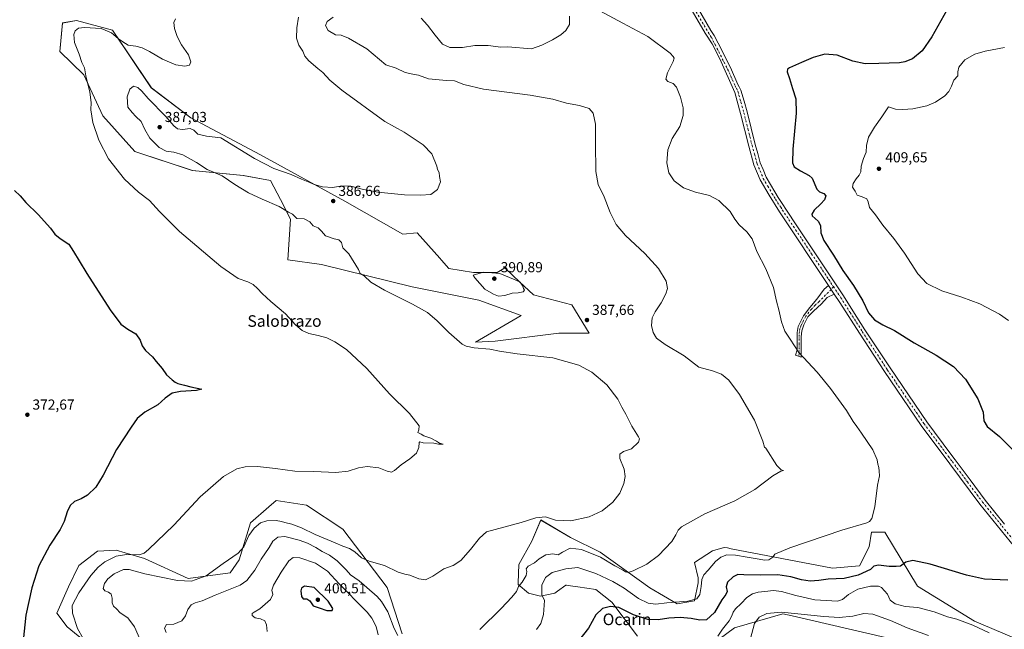
# Model space of a CAD drawing. Units: metres. Extents: x 580400 to 583850, y 4708076 to 4710431.
# Drawn here: x 581509 to 582190, y 4709623 to 4710044 of the extents above; entities that cross this region are included whole.
import ezdxf
from ezdxf.enums import TextEntityAlignment as Align

# ---------------------------------------------------------------- set-up
doc = ezdxf.new("R2010")
doc.units = ezdxf.units.M
doc.header["$MEASUREMENT"] = 0
doc.linetypes.add('DGN Style 4', pattern=[2.638475, 1.318413, -0.659207, 0.001648, -0.659207])
for name, color, linetype, lineweight in [('Camino Cxs', 7, 'Continuous', 0), ('Camino eje', 30, 'DGN Style 4', 13), ('Cultivos herbáceos CxS', 92, 'Continuous', 0), ('Cultivos leñosos CxS', 92, 'Continuous', 0), ('Curva de nivel maestra', 30, 'Continuous', 30), ('Curva de nivel normal', 30, 'Continuous', 0), ('Matorral CxS', 135, 'Continuous', 0), ('Pista no pavimentada Cxs', 111, 'Continuous', 0), ('Pista no pavimentada eje', 91, 'DGN Style 4', 0), ('Punto de cota en terreno', 7, 'Continuous', 0), ('Rótulo de punto de cota en terreno', 7, 'Continuous', 0), ('Texto cartográfico', 7, 'Continuous', 0)]:
    doc.layers.add(name, color=color, linetype=linetype, lineweight=lineweight)
doc.styles.add('Style-Arial', font='txt')

# ---------------------------------------------------------------- blocks, each defined once
blk = doc.blocks.new('*U10')
at = {"layer": 'Cultivos herbáceos CxS', "color": 92, "linetype": 'Continuous', "lineweight": 0}
for points in [[(582220.3063, 4709606.4959, 404.6967), (582169.0759, 4709628.2807, 403.633), (582129.6333, 4709652.4137, 402.2689), (582106.9925, 4709689.6417, 396.9022), (582097.8489, 4709689.6417, 395.6636), (582096.3247, 4709679.6273, 396.8008), (582089.5755, 4709666.3479, 398.1957), (582070.9077, 4709664.7489, 398.0157), (582000.8495, 4709678.2485, 393.263), (581998.2059, 4709678.7583, 393.0451), (581996.2291, 4709679.1399, 392.9042), (581995.3452, 4709678.8875, 392.8879), (581995.0499, 4709678.8033, 392.8822), (581987.9122, 4709676.7657, 392.6954), (581975.494, 4709668.7771, 392.3063), (581977.9948, 4709658.0365, 393.7894), (581977.9948, 4709654.7309, 393.9651), (581975.4933, 4709642.3215, 394.8814), (581963.3755, 4709640.1163, 394.863), (581944.6481, 4709651.1397, 391.7142), (581910.1625, 4709675.9523, 388.0721), (581889.6611, 4709685.9263, 386.4806), (581869.1585, 4709698.1171, 385.0211), (581862.8587, 4709683.3787, 386.6623), (581854.0433, 4709667.4013, 387.8559), (581853.5359, 4709654.6973, 389.4017), (581853.4931, 4709653.6305, 389.4866), (581860.6553, 4709647.5705, 392.1703), (581868.9175, 4709645.3657, 394.7308), (581878.8339, 4709647.5693, 397.0909), (581880.7157, 4709648.9143, 397.4179), (581886.5467, 4709653.0791, 398.2027), (581887.0169, 4709653.0163, 398.2818), (581889.6545, 4709652.6645, 398.4602), (581894.8091, 4709651.9767, 398.4945), (581907.1945, 4709650.0373, 398.1845), (581918.2111, 4709641.2197, 399.1195), (581936.1259, 4709617.8211, 403.0711)], [(581987.2805, 4709611.7595, 405.8097), (582003.0323, 4709623.5817, 406.8576), (582036.4997, 4709633.2843, 409.6618), (582043.0707, 4709631.7705, 410.0241), (582133.3783, 4709610.9659, 412.2486)], [(581773.2071, 4709619.4275, 389.2908), (581762.836, 4709651.3983, 386.4632), (581732.3533, 4709691.7423, 383.3219), (581707.0173, 4709708.2675, 381.9543), (581686.0871, 4709711.5721, 382.1842), (581681.0897, 4709707.2535, 382.884), (581668.2973, 4709696.1989, 383.543), (581660.4693, 4709670.4839, 385.4442), (581654.3209, 4709661.5385, 385.9183), (581625.252, 4709657.6265, 383.9657), (581595.0631, 4709671.6021, 380.4781), (581581.8407, 4709675.3803, 379.2609), (581575.4971, 4709677.1929, 378.315), (581562.6395, 4709676.6337, 377.6038), (581549.7807, 4709666.5721, 377.2732), (581542.5376, 4709651.9795, 377.5909), (581534.5831, 4709633.6025, 377.7854), (581541.7151, 4709624.2751, 379.0964), (581555.3716, 4709612.9041, 380.2346)]]:
    blk.add_polyline3d(points, dxfattribs=at)
blk.add_polyline3d([(581855.4939, 4709839.4983, 388.8334), (581823.9527, 4709821.0505, 385.833), (581837.5608, 4709821.8225, 386.3928), (581881.64, 4709827.3321, 387.3708), (581902.5771, 4709827.3327, 387.3854), (581890.5277, 4709846.9357, 388.6613), (581864.0081, 4709853.7813, 389.5047), (581854.4223, 4709862.8351, 389.6687), (581844.7937, 4709871.9291, 388.8977), (581844.1735, 4709872.5147, 388.8282), (581842.3913, 4709871.4007, 389.1065), (581838.8903, 4709869.2131, 389.6504), (581822.5479, 4709869.1675, 389.6118), (581805.6517, 4709872.0197, 389.1762), (581800.4389, 4709877.8585, 389.0865), (581799.2203, 4709879.2235, 389.0003), (581783.5641, 4709896.7583, 387.338), (581773.6478, 4709895.6581, 387.9066), (581733.7379, 4709918.6279, 385.9652), (581675.3333, 4709950.5863, 383.8999), (581627.0831, 4709976.1045, 383.1054), (581599.8275, 4709996.9471, 382.2934), (581572.9169, 4710036.7519, 379.5164), (581548.0541, 4710043.5987, 377.6975), (581538.4439, 4710041.7679, 377.4742), (581536.4507, 4710021.9847, 377.9686), (581553.2505, 4710005.8595, 379.7342), (581566.2767, 4709977.5647, 381.1879), (581588.5117, 4709952.9617, 382.1451), (581628.1847, 4709939.7391, 384.2256), (581663.4479, 4709936.4325, 386.1105), (581682.3188, 4709932.9309, 386.4807), (581689.0705, 4709919.7239, 385.6398), (581696.0075, 4709906.1509, 384.7294), (581694.3019, 4709878.0277, 382.5913), (581717.4439, 4709874.7207, 383.345), (581780.2576, 4709859.2927, 386.9371), (581826.334, 4709850.2107, 388.5066)], close=True, dxfattribs=at)
blk = doc.blocks.new('5PATER')
at = {"layer": 'Cultivos leñosos CxS', "linetype": 'Continuous', "lineweight": 0}
h = blk.add_hatch(color=51, dxfattribs=at)
edge = h.paths.add_edge_path()
edge.add_ellipse((0, 0), major_axis=(-0.11, -0.111), ratio=0.999422, start_angle=0, end_angle=360)

msp = doc.modelspace()

# ---------------------------------------------------------------- linework, layer by layer
at = {"layer": 'Camino Cxs', "color": 7, "linetype": 'Continuous', "lineweight": 0, "extrusion": (-0.006002, 0.009414, 0.999938), "elevation": 41241.93, "flags": 128}
msp.add_lwpolyline([(582060.09, 4709680.79), (582063.89, 4709674.83)], dxfattribs=at)
at = {"layer": 'Camino Cxs', "color": 7, "linetype": 'Continuous', "lineweight": 0}
msp.add_polyline3d([(582071.98, 4709854.38, 398.92), (582067.14, 4709851.96, 398.41), (582063.3, 4709847.69, 398.29), (582057.64, 4709842.63, 397.98), (582053.89, 4709838.62, 397.58), (582050.98, 4709832.98, 397.21), (582049.57, 4709828.95, 396.82), (582049.16, 4709824.67, 396.4), (582049.31, 4709810.6, 395.19), (582045.34, 4709812.06, 394.93), (582046.51, 4709815.73, 395.36), (582046.38, 4709822.38, 395.94), (582046.44, 4709827.82, 396.45), (582047.17, 4709831.87, 396.82), (582050.84, 4709839.27, 397.16), (582055.13, 4709845.04, 397.29), (582060.03, 4709850.73, 397.5), (582065.06, 4709857.65, 398.21), (582068.18, 4709860.34, 398.84)], close=True, dxfattribs=at)
msp.add_polyline3d([(582071.98, 4709854.38, 398.92), (582067.14, 4709851.96, 398.41), (582063.3, 4709847.69, 398.29), (582057.64, 4709842.63, 397.98), (582053.89, 4709838.62, 397.58), (582050.98, 4709832.98, 397.21), (582049.57, 4709828.95, 396.82), (582049.16, 4709824.67, 396.4), (582049.31, 4709810.6, 395.19), (582045.34, 4709812.06, 394.93), (582046.51, 4709815.73, 395.36), (582046.38, 4709822.38, 395.94), (582046.44, 4709827.82, 396.45), (582047.17, 4709831.87, 396.82), (582050.84, 4709839.27, 397.16), (582055.13, 4709845.04, 397.29), (582060.03, 4709850.73, 397.5), (582065.06, 4709857.65, 398.21), (582068.18, 4709860.34, 398.84)], dxfattribs=at)
at = {"layer": 'Camino eje', "color": 30, "linetype": 'DGN Style 4', "lineweight": 13}
msp.add_polyline3d([(582071.53, 4709859.47, 398.95), (582069.92, 4709857.61, 398.8), (582061.67, 4709849.21, 397.89), (582058.84, 4709846.68, 397.64), (582056.39, 4709843.84, 397.62), (582054.51, 4709841.83, 397.51), (582052.37, 4709838.95, 397.38), (582050.91, 4709836.13, 397.27), (582049.08, 4709832.43, 397.04), (582048.37, 4709830.41, 396.84), (582048.01, 4709828.39, 396.68), (582047.8, 4709826.25, 396.48), (582047.77, 4709823.53, 396.21), (582047.84, 4709820.2, 395.89), (582047.91, 4709813.17, 395.3), (582047.46, 4709811.28, 395.1)], dxfattribs=at)
at = {"layer": 'Cultivos herbáceos CxS', "color": 92, "linetype": 'Continuous', "lineweight": 0}
for points in [[(581823.95, 4709821.05, 385.83), (581837.56, 4709821.82, 386.39), (581881.64, 4709827.33, 387.37), (581902.58, 4709827.33, 387.39), (581890.53, 4709846.94, 388.66), (581864.01, 4709853.78, 389.5), (581854.42, 4709862.84, 389.67), (581844.79, 4709871.93, 388.9), (581844.17, 4709872.51, 388.83), (581842.39, 4709871.4, 389.11), (581838.89, 4709869.21, 389.65), (581822.55, 4709869.17, 389.61), (581805.65, 4709872.02, 389.18), (581800.44, 4709877.86, 389.09), (581799.22, 4709879.22, 389), (581783.56, 4709896.76, 387.34), (581773.65, 4709895.66, 387.91), (581733.74, 4709918.63, 385.97), (581675.33, 4709950.59, 383.9), (581627.08, 4709976.1, 383.11), (581599.83, 4709996.95, 382.29), (581572.92, 4710036.75, 379.52), (581548.05, 4710043.6, 377.7), (581538.44, 4710041.77, 377.47), (581536.45, 4710021.98, 377.97), (581553.25, 4710005.86, 379.73), (581566.28, 4709977.56, 381.19), (581588.51, 4709952.96, 382.15), (581628.18, 4709939.74, 384.23), (581663.45, 4709936.43, 386.11), (581682.32, 4709932.93, 386.48), (581689.07, 4709919.72, 385.64), (581696.01, 4709906.15, 384.73), (581694.3, 4709878.03, 382.59), (581717.44, 4709874.72, 383.35), (581780.26, 4709859.29, 386.94), (581826.33, 4709850.21, 388.51), (581855.49, 4709839.5, 388.83), (581823.95, 4709821.05, 385.83)], [(581773.21, 4709619.43, 389.29), (581762.84, 4709651.4, 386.46), (581732.35, 4709691.74, 383.32), (581707.02, 4709708.27, 381.95), (581686.09, 4709711.57, 382.18), (581681.09, 4709707.25, 382.88), (581668.3, 4709696.2, 383.54), (581660.47, 4709670.48, 385.44), (581654.32, 4709661.54, 385.92), (581625.25, 4709657.63, 383.97), (581595.06, 4709671.6, 380.48), (581581.84, 4709675.38, 379.26), (581575.5, 4709677.19, 378.32), (581562.64, 4709676.63, 377.6), (581549.78, 4709666.57, 377.27), (581542.54, 4709651.98, 377.59), (581534.58, 4709633.6, 377.79), (581541.72, 4709624.28, 379.1), (581555.37, 4709612.9, 380.23)], [(582220.31, 4709606.5, 404.7), (582169.08, 4709628.28, 403.63), (582129.63, 4709652.41, 402.27), (582106.99, 4709689.64, 396.9), (582097.85, 4709689.64, 395.66), (582096.32, 4709679.63, 396.8), (582089.58, 4709666.35, 398.2), (582070.91, 4709664.75, 398.02), (582000.85, 4709678.25, 393.26), (581998.21, 4709678.76, 393.05), (581996.23, 4709679.14, 392.9), (581995.35, 4709678.89, 392.89), (581995.05, 4709678.8, 392.88), (581987.91, 4709676.77, 392.7), (581975.49, 4709668.78, 392.31), (581977.99, 4709658.04, 393.79), (581977.99, 4709654.73, 393.97), (581975.49, 4709642.32, 394.88), (581963.38, 4709640.12, 394.86), (581944.65, 4709651.14, 391.71), (581910.16, 4709675.95, 388.07), (581889.66, 4709685.93, 386.48), (581869.16, 4709698.12, 385.02), (581862.86, 4709683.38, 386.66), (581854.04, 4709667.4, 387.86), (581853.54, 4709654.7, 389.4), (581853.49, 4709653.63, 389.49), (581860.66, 4709647.57, 392.17), (581868.92, 4709645.37, 394.73), (581878.83, 4709647.57, 397.09), (581880.72, 4709648.91, 397.42), (581886.55, 4709653.08, 398.2), (581887.02, 4709653.02, 398.28), (581889.65, 4709652.66, 398.46), (581894.81, 4709651.98, 398.49), (581907.19, 4709650.04, 398.18), (581918.21, 4709641.22, 399.12), (581936.13, 4709617.82, 403.07)], [(581987.28, 4709611.76, 405.81), (582003.03, 4709623.58, 406.86), (582036.5, 4709633.28, 409.66), (582043.07, 4709631.77, 410.02), (582133.38, 4709610.97, 412.25)]]:
    msp.add_polyline3d(points, dxfattribs=at)
at = {"layer": 'Curva de nivel maestra', "color": 30, "linetype": 'Continuous', "lineweight": 30, "flags": 128}
for points, elevation in [([(582151.93, 4710054.37), (582139.65, 4710032.24), (582132.96, 4710022.46), (582126.2, 4710017.01), (582120.84, 4710014.86), (582117.18, 4710014.3), (582102.81, 4710013.84), (582093.44, 4710013.57), (582084.82, 4710015.42), (582074.12, 4710019.42), (582065.62, 4710020.16), (582057.61, 4710017.95), (582049.43, 4710014.4), (582041.15, 4710010.83), (582039.83, 4710009.9), (582039.41, 4710008.04), (582041.07, 4710003.49), (582043.15, 4709996.4), (582045.45, 4709989.28), (582045.76, 4709979.35), (582043.45, 4709954.61), (582043.13, 4709944.97), (582044.31, 4709942.36), (582048.71, 4709939.53), (582054.75, 4709936.34), (582056.75, 4709934.42), (582059.96, 4709926.76), (582061.85, 4709925.08), (582064.85, 4709923.98), (582066.23, 4709922.2), (582065.37, 4709919.52), (582062.84, 4709916.66), (582058.17, 4709912.41), (582056.59, 4709909.69), (582056.87, 4709908.38), (582060.94, 4709904.74), (582062.55, 4709901.74), (582062.82, 4709896.79), (582064.97, 4709891.36), (582071.58, 4709881.14), (582078.02, 4709870.54), (582085.47, 4709860.21), (582091.76, 4709849.62), (582095.8, 4709841.37), (582099.8, 4709836.42), (582105.64, 4709832.96), (582113.69, 4709829.14), (582127.32, 4709820.69), (582142.53, 4709812.16), (582154.45, 4709804.34), (582162.86, 4709795.56), (582171.4, 4709781.87), (582175.01, 4709772.71), (582175.56, 4709766.79), (582177.88, 4709762.77), (582186.26, 4709755.74), (582196.89, 4709745.14)], 400), ([(581505.29, 4709925.95), (581509.21, 4709922.34), (581513.05, 4709917.63), (581521.55, 4709909.28), (581530.05, 4709899.85), (581533.16, 4709895.74), (581536.85, 4709892.77), (581542.86, 4709888.78), (581546.12, 4709883.81), (581550.03, 4709877.39), (581555.13, 4709868.66), (581571.33, 4709843.55), (581578.66, 4709833.63), (581583.66, 4709829.97), (581589, 4709826.88), (581592.2, 4709822.55), (581593.59, 4709818.66), (581595.84, 4709815.42), (581600.58, 4709811), (581603.23, 4709807.74), (581607.25, 4709802.79), (581610.25, 4709798.59), (581614.17, 4709794.97), (581616.35, 4709793.47), (581618.07, 4709792.42), (581622.76, 4709791.35), (581627.2, 4709790.09), (581634.83, 4709788.56), (581631.04, 4709787.58), (581619.92, 4709787.03), (581614.15, 4709785.85), (581609.46, 4709782.33), (581604.26, 4709777.76), (581595.43, 4709772.66), (581589.98, 4709768.41), (581585.82, 4709762.27), (581575.82, 4709746.86), (581566.6, 4709729.05), (581561.55, 4709720.84), (581555.8, 4709715.21), (581551.38, 4709712.67), (581546.72, 4709710.93), (581543.73, 4709708.19), (581541.53, 4709703.73), (581539.62, 4709697.14), (581536.79, 4709691.51), (581529.56, 4709680.78), (581522.1, 4709666.5), (581517.1, 4709651.18), (581513.04, 4709632.28), (581511.12, 4709614.53)], 375), ([(582192.02, 4709656.44), (582176.04, 4709657.16), (582163.46, 4709659.98), (582138.46, 4709667.58), (582126.39, 4709670.15), (582121.54, 4709669.06), (582117.82, 4709666.1), (582114.92, 4709665.93), (582109.99, 4709666.02), (582102.73, 4709666.87), (582099.51, 4709666.16), (582097.18, 4709663.91), (582088.51, 4709659.91), (582079.02, 4709657.6), (582067.88, 4709657.15), (582061.35, 4709656.23), (582055.53, 4709655.94), (582049.35, 4709656.8), (582041.98, 4709658.87), (582033.08, 4709660.2), (582021.21, 4709659.98), (582009.51, 4709660.16), (582005.36, 4709660.38), (582002.24, 4709658.89), (581998.31, 4709655.04), (581997.44, 4709651.9), (581998.05, 4709648.72), (581997.18, 4709646.57), (581994.26, 4709642.89), (581989.35, 4709634.19), (581983.8, 4709629.14), (581979.2, 4709628.75), (581973.15, 4709630.12), (581965.51, 4709630.73), (581957.63, 4709630.27), (581950.24, 4709629.13), (581943.28, 4709629.41), (581933.33, 4709632.52), (581923.1, 4709637.59), (581917.24, 4709638.36), (581911.84, 4709636.82), (581907.25, 4709632.48), (581902.14, 4709623.31), (581895.29, 4709614.46)], 400), ([(581721.17, 4709635.56), (581724.89, 4709635.64), (581725.39, 4709636.95), (581722, 4709641.9), (581712.45, 4709651.35), (581705.81, 4709652.31), (581703.74, 4709651.04), (581703.12, 4709649.09), (581703.68, 4709645.15), (581704.92, 4709643.7), (581707.35, 4709643.63), (581709.5, 4709642.31), (581711.83, 4709638.88), (581715.83, 4709637.3), (581721.17, 4709635.56)], 400)]:
    msp.add_lwpolyline(points, dxfattribs=dict(at, elevation=elevation))
at = {"layer": 'Curva de nivel normal', "color": 30, "linetype": 'Continuous', "lineweight": 0, "flags": 128}
for points, elevation in [([(581616.44, 4710044.75), (581615.37, 4710042.09), (581615.77, 4710038.05), (581617.6, 4710032.38), (581620.76, 4710026.65), (581625.54, 4710019.8), (581627.18, 4710014.9), (581626.32, 4710012.62), (581623, 4710011.83), (581616.68, 4710012.81), (581607.46, 4710016.8), (581598.49, 4710022.14), (581593.49, 4710024.61), (581589.16, 4710025.64), (581583.92, 4710026.39), (581580.23, 4710028.72), (581577.06, 4710030.91), (581572.24, 4710034.95), (581565.12, 4710037.97), (581553.7, 4710038.74), (581549.39, 4710038.2), (581547.19, 4710036.43), (581546.24, 4710033.82), (581546.72, 4710028.21), (581550, 4710020.23), (581551.75, 4710014.54), (581553.52, 4710010.75), (581554.62, 4710005.22), (581557.21, 4709994), (581558.13, 4709986.79), (581558.07, 4709981.65), (581559.4, 4709972.99), (581563.47, 4709960.65), (581570.22, 4709947.75), (581581.22, 4709933.71), (581590.93, 4709924.81), (581598.54, 4709919.12), (581605.41, 4709911.33), (581619.33, 4709897.58), (581647.98, 4709873.29), (581659.82, 4709865.02), (581666.6, 4709862.73), (581670.24, 4709860.87), (581673.36, 4709858.28), (581676.48, 4709854.73), (581682.36, 4709849.28), (581692.51, 4709840.69), (581699.54, 4709833.17), (581704.06, 4709829.23), (581708.68, 4709827.18), (581715.23, 4709825.8), (581721.18, 4709824.01), (581726.81, 4709821.39), (581734.82, 4709816.11), (581748.89, 4709802.94), (581764.55, 4709785.46), (581778.35, 4709771.67), (581784.99, 4709763.16), (581784.78, 4709760.41), (581784.18, 4709758.63), (581786.31, 4709757.58), (581788.25, 4709756.22), (581793.14, 4709754.63), (581797.02, 4709752.65), (581799.09, 4709751.32), (581801.68, 4709750.52), (581798.38, 4709750.5), (581795.11, 4709751.32), (581787.89, 4709751.44), (581785.6, 4709752.2), (581784.97, 4709751.7), (581784.9, 4709748.25), (581783.12, 4709744.37), (581778.52, 4709740.41), (581772.67, 4709736.27), (581768.08, 4709732.28), (581765.87, 4709731.13), (581762.95, 4709731.82), (581757.06, 4709734.13), (581749.13, 4709735.09), (581742.98, 4709734.25), (581735.83, 4709731.78), (581727.4, 4709730.98), (581712.11, 4709731.56), (581699.07, 4709731.9), (581685.64, 4709733.78), (581673.18, 4709735.03), (581664.73, 4709734.9), (581658.93, 4709733.47), (581649.82, 4709728.26), (581633.57, 4709714.16), (581615.31, 4709694.52), (581597.83, 4709677.65), (581594.92, 4709675.19), (581591.3, 4709674.04), (581582.61, 4709674.18), (581575.43, 4709673.01), (581567.77, 4709669.29), (581563.04, 4709665.41), (581558.09, 4709659.83), (581549.68, 4709647.83), (581545.11, 4709639), (581545.21, 4709633.59), (581548.74, 4709622.99), (581552.6, 4709616.18)], 380), ([(581701.64, 4710045.74), (581700.55, 4710038.49), (581700.25, 4710031.38), (581701.83, 4710026.47), (581704.58, 4710022.18), (581706, 4710018.92), (581708.76, 4710015.68), (581715.07, 4710010.26), (581718.46, 4710007.48), (581723.34, 4710002.2), (581731.47, 4709995.39), (581761.23, 4709973.72), (581774.65, 4709966.3), (581787.92, 4709957.51), (581793.7, 4709951.29), (581797.17, 4709942.75), (581797.78, 4709940.42), (581798.84, 4709938.3), (581799.12, 4709935.62), (581799.72, 4709931.97), (581797.77, 4709926.75), (581793.05, 4709923.18), (581785.86, 4709922.78), (581774.93, 4709922.84), (581756.49, 4709924.81), (581745.59, 4709926.96), (581737.83, 4709929.02), (581731.5, 4709929.18), (581725.25, 4709928.04), (581718.18, 4709928.6), (581712.4, 4709930.19), (581709.4, 4709931.51), (581703.71, 4709933.76), (581696.55, 4709937.01), (581684.62, 4709941.22), (581671.24, 4709948.01), (581647.93, 4709962.42), (581637.98, 4709963.62), (581632, 4709964.93), (581629.26, 4709967.67), (581626.66, 4709968.85), (581621.44, 4709968.16), (581617.85, 4709968.59), (581615.28, 4709970.6), (581609.82, 4709977.02), (581597.74, 4709989.67), (581593.31, 4709994.57), (581590.45, 4709997.07), (581587.56, 4709998), (581585, 4709995.96), (581583.05, 4709990.81), (581583.59, 4709983.5), (581586.48, 4709979.82), (581589.01, 4709977.23), (581592.91, 4709973.66), (581595.27, 4709968.08), (581598.75, 4709962.06), (581605.16, 4709955.68), (581610.16, 4709953.09), (581615.48, 4709952.42), (581621.58, 4709950.52), (581631.04, 4709945.3), (581638.44, 4709940.37), (581648.74, 4709936), (581657.64, 4709930.18), (581667.11, 4709924.42), (581676.49, 4709919.9), (581688.14, 4709914.89), (581694.75, 4709910.94), (581697.38, 4709909.66), (581700.48, 4709906.61), (581705.51, 4709906.33), (581709.38, 4709904.28), (581711.85, 4709901.59), (581715.1, 4709900.11), (581717.45, 4709897.89), (581720.32, 4709894.53), (581726.28, 4709892.5), (581729.49, 4709891.95), (581731.26, 4709890.02), (581732.33, 4709886.2), (581736.38, 4709882.14), (581743.19, 4709871.41), (581744.21, 4709868.65), (581747.09, 4709867.03), (581751.69, 4709862.65), (581761.05, 4709857.02), (581780.46, 4709847.42), (581790.74, 4709841.63), (581797.48, 4709835.9), (581805.48, 4709827.76), (581814.84, 4709819.75), (581817.52, 4709818.32), (581823.17, 4709817.08), (581833.92, 4709816.26), (581840.5, 4709814.96), (581852.83, 4709813.12), (581877.5, 4709810.24), (581895.51, 4709805.14), (581904.51, 4709800.41), (581914.86, 4709791.56), (581922.52, 4709781.66), (581925.28, 4709776.14), (581927.97, 4709771.38), (581932.09, 4709762.95), (581936.73, 4709755.63), (581937.38, 4709754.22), (581936.72, 4709751.9), (581931.77, 4709747.31), (581926.24, 4709745.43), (581923.77, 4709743.72), (581923.85, 4709740.63), (581926.71, 4709733.23), (581927.6, 4709728.3), (581926.68, 4709723.43), (581923.81, 4709716.66), (581918.94, 4709710.35), (581911.51, 4709704.48), (581902.51, 4709700.27), (581890, 4709697.64), (581879.21, 4709697.89), (581872.39, 4709700.24), (581865.73, 4709699.52), (581855.5, 4709696.46), (581831.52, 4709689.84), (581826.68, 4709685.58), (581820.63, 4709677.74), (581813.93, 4709670.09), (581808.5, 4709666.68), (581802.06, 4709664.39), (581794.45, 4709659.23), (581789.53, 4709656.8), (581784.86, 4709657.36), (581778.61, 4709659.91), (581775.2, 4709660.58), (581770.5, 4709662.16), (581761.05, 4709666.76), (581750.38, 4709669.58), (581745.13, 4709671.93), (581740.46, 4709676.16), (581736.91, 4709678.37), (581732.17, 4709679.97), (581726.84, 4709682.3), (581713.19, 4709688.02), (581703.7, 4709692.72), (581696.92, 4709695.26), (581692.06, 4709696.29), (581689.92, 4709697.16), (581686.23, 4709697.8), (581679.65, 4709697.6), (581675.24, 4709696.1), (581670.89, 4709692.44), (581667.23, 4709687.34), (581663.79, 4709679.47), (581659.82, 4709675.2), (581649.53, 4709668.15), (581637.8, 4709659.57), (581627.58, 4709655.78), (581617.88, 4709656.27), (581595.3, 4709660.82), (581584.49, 4709663.96), (581580.49, 4709663.85), (581574.16, 4709660.94), (581569.78, 4709657.46), (581567.43, 4709654.22), (581566.62, 4709650.86), (581567.77, 4709649.23), (581570.19, 4709648.28), (581571.94, 4709646.77), (581572.74, 4709644.16), (581572.64, 4709640.75), (581573.77, 4709638.54), (581575.79, 4709636.6), (581578.3, 4709633.83), (581583.6, 4709630.41), (581588.28, 4709624.18), (581592.35, 4709614.88)], 385), ([(581827, 4709622.4), (581841.71, 4709636.94), (581849.09, 4709644.87), (581852.32, 4709648.6), (581853.75, 4709652.07), (581856.21, 4709655.07), (581859.02, 4709659.73), (581859.5, 4709662.4), (581859.06, 4709664.33), (581860.37, 4709666.12), (581864.79, 4709668.46), (581868.04, 4709671.24), (581872.71, 4709673.98), (581877.38, 4709674.67), (581881.17, 4709673.93), (581884.17, 4709675.85), (581889.53, 4709678.65), (581897.29, 4709677.68), (581910.46, 4709672.35), (581920.25, 4709666.48), (581925.7, 4709663.56), (581927.67, 4709662.33), (581929.48, 4709661.83), (581933.04, 4709663.05), (581942.48, 4709667.68), (581950.51, 4709673.6), (581959.7, 4709683.2), (581962.62, 4709687.94), (581964.09, 4709691.14), (581966.4, 4709693.38), (581982.64, 4709702.48), (582003.36, 4709711.45), (582017.09, 4709719.3), (582029.62, 4709728.61), (582035.1, 4709731.93), (582036.98, 4709732.4), (582035.48, 4709732.76), (582032.41, 4709735.84), (582024.81, 4709747.71), (582023.86, 4709748.58), (582022.62, 4709752.58), (582017, 4709767.12), (582006.67, 4709784.79), (581999.23, 4709794.8), (581994.06, 4709798.96), (581987.87, 4709801.34), (581978.45, 4709803.82), (581968.2, 4709811.56), (581955.13, 4709819.52), (581949.26, 4709823.9), (581946.89, 4709827.81), (581945.76, 4709832.62), (581946.25, 4709837.91), (581948.15, 4709842.06), (581952.41, 4709848.35), (581955.73, 4709854.43), (581956.8, 4709858.19), (581955.74, 4709863.24), (581950.53, 4709871.91), (581941.08, 4709882.32), (581927.61, 4709894.85), (581921.18, 4709902.42), (581917.01, 4709910.66), (581912.86, 4709921.66), (581908.82, 4709930.02), (581907.23, 4709939.15), (581906.88, 4709958.35), (581906.89, 4709971.75), (581905.47, 4709979.42), (581902.63, 4709982.54), (581895.9, 4709984.81), (581886.96, 4709986.36), (581877.42, 4709989.08), (581861.82, 4709991.81), (581829.44, 4709995.96), (581815.83, 4709999.23), (581809.55, 4710001.81), (581803.84, 4710002.02), (581798.86, 4710002.45), (581791.59, 4710003.21), (581784.48, 4710005.74), (581780.67, 4710006.36), (581775.46, 4710007.58), (581769.14, 4710010.62), (581762.08, 4710012.78), (581748.88, 4710023.8), (581736.17, 4710031.26), (581731.21, 4710033.26), (581727.13, 4710033.68), (581722.09, 4710036.53), (581720.34, 4710040.09), (581721.46, 4710042.71), (581725.48, 4710045.9)], 390), ([(581786.46, 4710045.04), (581790.8, 4710040.38), (581796.05, 4710033.28), (581801.28, 4710027.18), (581806.2, 4710024.78), (581815.08, 4710024.86), (581823.5, 4710026.2), (581832.67, 4710026.15), (581841.47, 4710024.97), (581846.26, 4710025.18), (581862.76, 4710023.88), (581869.97, 4710026.5), (581877.18, 4710030.1), (581883, 4710033.52), (581886.54, 4710036.62), (581889.02, 4710040.75), (581888.99, 4710046.5)], 395), ([(581909.96, 4710050.08), (581925.85, 4710041.64), (581943.26, 4710032.51), (581958.67, 4710020.9), (581960.8, 4710018.58), (581961.28, 4710017.44), (581960.7, 4710015.15), (581956.83, 4710007.42), (581955.68, 4710002.92), (581957.1, 4710001.36), (581960.62, 4710000), (581962.96, 4709997.36), (581965.76, 4709990.42), (581967.57, 4709983.09), (581967.58, 4709977.75), (581965.19, 4709970.31), (581960.07, 4709961.97), (581956.91, 4709953.97), (581956.38, 4709945.03), (581957.64, 4709938.21), (581961.38, 4709932.56), (581967.74, 4709927.89), (581976.08, 4709924.79), (581985.78, 4709922.43), (581992.32, 4709918.98), (582000.09, 4709911.32), (582003.29, 4709906.16), (582006.34, 4709902.14), (582011.71, 4709897.4), (582015.32, 4709892.47), (582018.48, 4709883.86), (582024.72, 4709871.7), (582030.17, 4709858.98), (582032.2, 4709849.43), (582033.72, 4709843.5), (582035.61, 4709835.1), (582037.93, 4709828.64), (582041.53, 4709823.12), (582047.58, 4709813.91), (582060.24, 4709800.27), (582069.5, 4709789.07), (582080.48, 4709773.72), (582085.05, 4709766.28), (582087.62, 4709762.86), (582090.87, 4709758.1), (582098.83, 4709746.73), (582101.86, 4709739.76), (582102.14, 4709736.75), (582102.94, 4709734.38), (582103.2, 4709731.81), (582103.43, 4709728.66), (582102.02, 4709722.24), (582100.14, 4709707.26), (582098.18, 4709699.18), (582096.47, 4709697.05), (582094.6, 4709696.24), (582077.34, 4709691.1), (582041.37, 4709678.91), (582031.02, 4709674.4), (582029.57, 4709672.4), (582026.85, 4709670.68), (582023.74, 4709670.29), (582020.16, 4709671.06), (582011.76, 4709672.41), (582003.7, 4709673.89), (581997.81, 4709673.93), (581993.66, 4709672.46), (581989.93, 4709669.42), (581984.93, 4709663.4), (581981.78, 4709660.19), (581980.47, 4709656.89), (581980.1, 4709652.13), (581979.06, 4709646.68), (581977.12, 4709643.7), (581970.9, 4709642.01), (581956.26, 4709640.75), (581948.74, 4709639.96), (581943.37, 4709640.6), (581936.74, 4709643.89), (581926.69, 4709650.98), (581918.98, 4709655.62), (581907.3, 4709661.09), (581894.84, 4709665.21), (581886.46, 4709664.29), (581876.94, 4709661.8), (581872.33, 4709658.34), (581869.98, 4709653.07), (581869.88, 4709646.39), (581871.64, 4709642.54), (581870.97, 4709632.72), (581869.2, 4709626.66), (581866.18, 4709622.4)], 395), ([(582192.68, 4709836.08), (582186.35, 4709840.38), (582172.74, 4709847.52), (582160.35, 4709852.21), (582146.39, 4709856.62), (582136.03, 4709861.59), (582129.92, 4709868.44), (582120.65, 4709882.7), (582113.35, 4709892.74), (582105.7, 4709901.94), (582100.54, 4709909.18), (582096.49, 4709914.31), (582095.62, 4709918.17), (582094.65, 4709920.1), (582091.4, 4709921.47), (582087.83, 4709922.61), (582086.46, 4709925.57), (582084.75, 4709928.31), (582085.06, 4709930.75), (582087.16, 4709934.1), (582089.31, 4709936.48), (582090.4, 4709938.77), (582090.76, 4709942.75), (582092.42, 4709948.09), (582094.24, 4709952.52), (582094.42, 4709957.15), (582095.84, 4709962.75), (582099.82, 4709969.66), (582105.02, 4709976.79), (582109.52, 4709983.88), (582114.33, 4709982.24), (582119.52, 4709981.91), (582126.52, 4709982.45), (582136.19, 4709984.42), (582142.19, 4709987), (582148.48, 4709991.32), (582151.3, 4709994.43), (582153.08, 4709998.17), (582154.83, 4710002.15), (582157.44, 4710005.2), (582157.54, 4710008.1), (582158.29, 4710011.15), (582162.38, 4710016.19), (582169.23, 4710020.3), (582176.52, 4710022.3), (582189.85, 4710024.75)], 405), ([(581829.46, 4709869.39), (581822.41, 4709867.52), (581823.43, 4709865.52), (581830.5, 4709857.66), (581836.5, 4709854.34), (581839.94, 4709852.78), (581844.27, 4709853.37), (581849.28, 4709855.01), (581853.5, 4709855.2), (581856.96, 4709855.89), (581857.92, 4709857.06), (581857.24, 4709858.15), (581856.84, 4709859.75), (581854.98, 4709862.55), (581851.38, 4709864.29), (581840.74, 4709868.51), (581829.46, 4709869.39)], 390), ([(581609.99, 4709620.42), (581608.83, 4709623.4), (581610.32, 4709625.78), (581615.49, 4709626.18), (581620.82, 4709628.4), (581623.37, 4709631.76), (581625.02, 4709636.12), (581627.37, 4709639.36), (581630.03, 4709640.95), (581634.97, 4709642.24), (581644.03, 4709646.18), (581661.35, 4709653.03), (581665.86, 4709656.39), (581671.48, 4709663.33), (581675.74, 4709671.07), (581681.25, 4709679.21), (581683.96, 4709683.38), (581687.32, 4709686.29), (581692.14, 4709686.69), (581702, 4709684.22), (581707.92, 4709682), (581713.54, 4709679.08), (581717.88, 4709676.45), (581722.98, 4709673.88), (581728.29, 4709669.92), (581734.5, 4709663.66), (581737.66, 4709660.23), (581743.48, 4709656.13), (581755.93, 4709645.23), (581759.08, 4709641.72), (581763.31, 4709634.73), (581767.64, 4709623.09), (581770.3, 4709618.2)], 390), ([(581697.83, 4709672.18), (581694.83, 4709669.87), (581689.5, 4709662.05), (581684.41, 4709653.13), (581683.26, 4709649.6), (581683.91, 4709646.65), (581682.27, 4709643.23), (581674.75, 4709636.73), (581670.86, 4709634.4), (581669.63, 4709633.38), (581669.62, 4709632.04), (581671.6, 4709630.45), (581675.31, 4709629.79), (581678.34, 4709628.34), (581679.54, 4709625.73), (581679.9, 4709620.99)], 395), ([(581756.74, 4709618.73), (581755.31, 4709624.49), (581752.36, 4709630.23), (581749.03, 4709634.39), (581741.49, 4709641.9), (581735.7, 4709648.07), (581729.83, 4709653.89), (581721.56, 4709662.65), (581713.34, 4709668.24), (581702.46, 4709672.03), (581697.83, 4709672.18)], 395), ([(582179.2, 4709620.1), (582167.84, 4709625.39), (582156.86, 4709629.45), (582150.48, 4709631.24), (582141.16, 4709634.7), (582129.95, 4709637.58), (582121.06, 4709638.25), (582114.2, 4709640.18), (582110.66, 4709642.73), (582108.97, 4709646.86), (582104.85, 4709651.56), (582102.64, 4709652.32), (582097.2, 4709652.4), (582088.28, 4709650.28), (582081.87, 4709646.61), (582077.72, 4709643.08), (582074.33, 4709641.92), (582058.75, 4709642.94), (582045.62, 4709645.84), (582035.53, 4709648.75), (582030.07, 4709649.29), (582024.05, 4709648.62), (582019.52, 4709648.29), (582015.51, 4709647.13), (582011.57, 4709644.5), (582007.73, 4709640.47), (582003.87, 4709636.73), (582002.07, 4709634.32), (582001.34, 4709631.82), (581999.36, 4709628.36), (581994.82, 4709622.61), (581991.65, 4709617.7)], 405), ([(582035.53, 4709634.42), (582025.51, 4709633.42), (582020.12, 4709630.86), (582016.94, 4709626.46), (582014.16, 4709616.07)], 410), ([(582137.19, 4709618.23), (582122.56, 4709623.6), (582110.9, 4709628.69), (582098.68, 4709632.91), (582092.6, 4709633.48), (582084.92, 4709631.64), (582075.48, 4709630.78), (582064.77, 4709631.28), (582035.53, 4709634.42)], 410)]:
    msp.add_lwpolyline(points, dxfattribs=dict(at, elevation=elevation))
at = {"layer": 'Matorral CxS', "color": 135, "linetype": 'Continuous', "lineweight": 0}
msp.add_polyline3d([(581733.74, 4709918.63, 385.97), (581773.65, 4709895.66, 387.91), (581783.56, 4709896.76, 387.34), (581799.22, 4709879.22, 389), (581800.44, 4709877.86, 389.09), (581805.65, 4709872.02, 389.18), (581822.55, 4709869.17, 389.61), (581838.89, 4709869.21, 389.65), (581842.39, 4709871.4, 389.11), (581844.17, 4709872.51, 388.83), (581844.79, 4709871.93, 388.9), (581854.42, 4709862.84, 389.67), (581864.01, 4709853.78, 389.5), (581890.53, 4709846.94, 388.66), (581902.58, 4709827.33, 387.39), (581881.64, 4709827.33, 387.37), (581837.56, 4709821.82, 386.39), (581823.95, 4709821.05, 385.83), (581855.49, 4709839.5, 388.83), (581826.33, 4709850.21, 388.51), (581780.26, 4709859.29, 386.94), (581717.44, 4709874.72, 383.35), (581694.3, 4709878.03, 382.59), (581696.01, 4709906.15, 384.73), (581689.07, 4709919.72, 385.64), (581682.32, 4709932.93, 386.48), (581663.45, 4709936.43, 386.11), (581628.18, 4709939.74, 384.23), (581588.51, 4709952.96, 382.15), (581566.28, 4709977.56, 381.19), (581553.25, 4710005.86, 379.73), (581536.45, 4710021.98, 377.97), (581538.44, 4710041.77, 377.47), (581548.05, 4710043.6, 377.7), (581572.92, 4710036.75, 379.52), (581599.83, 4709996.95, 382.29), (581627.08, 4709976.1, 383.11), (581675.33, 4709950.59, 383.9)], close=True, dxfattribs=at)
for points in [[(581823.95, 4709821.05, 385.83), (581837.56, 4709821.82, 386.39), (581881.64, 4709827.33, 387.37), (581902.58, 4709827.33, 387.39), (581890.53, 4709846.94, 388.66), (581864.01, 4709853.78, 389.5), (581854.42, 4709862.84, 389.67), (581844.79, 4709871.93, 388.9), (581844.17, 4709872.51, 388.83), (581842.39, 4709871.4, 389.11), (581838.89, 4709869.21, 389.65), (581822.55, 4709869.17, 389.61), (581805.65, 4709872.02, 389.18), (581800.44, 4709877.86, 389.09), (581799.22, 4709879.22, 389), (581783.56, 4709896.76, 387.34), (581773.65, 4709895.66, 387.91), (581733.74, 4709918.63, 385.97), (581675.33, 4709950.59, 383.9), (581627.08, 4709976.1, 383.11), (581599.83, 4709996.95, 382.29), (581572.92, 4710036.75, 379.52), (581548.05, 4710043.6, 377.7), (581538.44, 4710041.77, 377.47), (581536.45, 4710021.98, 377.97), (581553.25, 4710005.86, 379.73), (581566.28, 4709977.56, 381.19), (581588.51, 4709952.96, 382.15), (581628.18, 4709939.74, 384.23), (581663.45, 4709936.43, 386.11), (581682.32, 4709932.93, 386.48), (581689.07, 4709919.72, 385.64), (581696.01, 4709906.15, 384.73), (581694.3, 4709878.03, 382.59), (581717.44, 4709874.72, 383.35), (581780.26, 4709859.29, 386.94), (581826.33, 4709850.21, 388.51), (581855.49, 4709839.5, 388.83), (581823.95, 4709821.05, 385.83)], [(581555.37, 4709612.9, 380.23), (581541.72, 4709624.28, 379.1), (581534.58, 4709633.6, 377.79), (581542.54, 4709651.98, 377.59), (581549.78, 4709666.57, 377.27), (581562.64, 4709676.63, 377.6), (581575.5, 4709677.19, 378.32), (581581.84, 4709675.38, 379.26), (581595.06, 4709671.6, 380.48), (581625.25, 4709657.63, 383.97), (581654.32, 4709661.54, 385.92), (581660.47, 4709670.48, 385.44), (581668.3, 4709696.2, 383.54), (581681.09, 4709707.25, 382.88), (581686.09, 4709711.57, 382.18), (581707.02, 4709708.27, 381.95), (581732.35, 4709691.74, 383.32), (581762.84, 4709651.4, 386.46), (581773.21, 4709619.43, 389.29)], [(581773.21, 4709619.43, 389.29), (581762.84, 4709651.4, 386.46), (581732.35, 4709691.74, 383.32), (581707.02, 4709708.27, 381.95), (581686.09, 4709711.57, 382.18), (581681.09, 4709707.25, 382.88), (581668.3, 4709696.2, 383.54), (581660.47, 4709670.48, 385.44), (581654.32, 4709661.54, 385.92), (581625.25, 4709657.63, 383.97), (581595.06, 4709671.6, 380.48), (581581.84, 4709675.38, 379.26), (581575.5, 4709677.19, 378.32), (581562.64, 4709676.63, 377.6), (581549.78, 4709666.57, 377.27), (581542.54, 4709651.98, 377.59), (581534.58, 4709633.6, 377.79), (581541.72, 4709624.28, 379.1), (581555.37, 4709612.9, 380.23)], [(581936.13, 4709617.82, 403.07), (581918.21, 4709641.22, 399.12), (581907.19, 4709650.04, 398.18), (581894.81, 4709651.98, 398.49), (581889.65, 4709652.66, 398.46), (581887.02, 4709653.02, 398.28), (581886.55, 4709653.08, 398.2), (581880.72, 4709648.91, 397.42), (581878.83, 4709647.57, 397.09), (581868.92, 4709645.37, 394.73), (581860.66, 4709647.57, 392.17), (581853.49, 4709653.63, 389.49), (581853.54, 4709654.7, 389.4), (581854.04, 4709667.4, 387.86), (581862.86, 4709683.38, 386.66), (581869.16, 4709698.12, 385.02), (581889.66, 4709685.93, 386.48), (581910.16, 4709675.95, 388.07), (581944.65, 4709651.14, 391.71), (581963.38, 4709640.12, 394.86), (581975.49, 4709642.32, 394.88), (581977.99, 4709654.73, 393.97), (581977.99, 4709658.04, 393.79), (581975.49, 4709668.78, 392.31), (581987.91, 4709676.77, 392.7), (581995.05, 4709678.8, 392.88), (581995.35, 4709678.89, 392.89), (581996.23, 4709679.14, 392.9), (581998.21, 4709678.76, 393.05), (582000.85, 4709678.25, 393.26), (582070.91, 4709664.75, 398.02), (582089.58, 4709666.35, 398.2), (582096.32, 4709679.63, 396.8), (582097.85, 4709689.64, 395.66), (582106.99, 4709689.64, 396.9), (582129.63, 4709652.41, 402.27), (582169.08, 4709628.28, 403.63), (582220.31, 4709606.5, 404.7)], [(582220.31, 4709606.5, 404.7), (582169.08, 4709628.28, 403.63), (582129.63, 4709652.41, 402.27), (582106.99, 4709689.64, 396.9), (582097.85, 4709689.64, 395.66), (582096.32, 4709679.63, 396.8), (582089.58, 4709666.35, 398.2), (582070.91, 4709664.75, 398.02), (582000.85, 4709678.25, 393.26), (581998.21, 4709678.76, 393.05), (581996.23, 4709679.14, 392.9), (581995.35, 4709678.89, 392.89), (581995.05, 4709678.8, 392.88), (581987.91, 4709676.77, 392.7), (581975.49, 4709668.78, 392.31), (581977.99, 4709658.04, 393.79), (581977.99, 4709654.73, 393.97), (581975.49, 4709642.32, 394.88), (581963.38, 4709640.12, 394.86), (581944.65, 4709651.14, 391.71), (581910.16, 4709675.95, 388.07), (581889.66, 4709685.93, 386.48), (581869.16, 4709698.12, 385.02), (581862.86, 4709683.38, 386.66), (581854.04, 4709667.4, 387.86), (581853.54, 4709654.7, 389.4), (581853.49, 4709653.63, 389.49), (581860.66, 4709647.57, 392.17), (581868.92, 4709645.37, 394.73), (581878.83, 4709647.57, 397.09), (581880.72, 4709648.91, 397.42), (581886.55, 4709653.08, 398.2), (581887.02, 4709653.02, 398.28), (581889.65, 4709652.66, 398.46), (581894.81, 4709651.98, 398.49), (581907.19, 4709650.04, 398.18), (581918.21, 4709641.22, 399.12), (581936.13, 4709617.82, 403.07)], [(582133.38, 4709610.97, 412.25), (582043.07, 4709631.77, 410.02), (582036.5, 4709633.28, 409.66), (582003.03, 4709623.58, 406.86), (581987.28, 4709611.76, 405.81)], [(581987.28, 4709611.76, 405.81), (582003.03, 4709623.58, 406.86), (582036.5, 4709633.28, 409.66), (582043.07, 4709631.77, 410.02), (582133.38, 4709610.97, 412.25)]]:
    msp.add_polyline3d(points, dxfattribs=at)
at = {"layer": 'Pista no pavimentada Cxs', "color": 111, "linetype": 'Continuous', "lineweight": 0, "extrusion": (-0.006002, 0.009414, 0.999938), "elevation": 41241.93, "flags": 128}
msp.add_lwpolyline([(582060.09, 4709680.79), (582063.89, 4709674.83)], dxfattribs=at)
at = {"layer": 'Pista no pavimentada Cxs', "color": 111, "linetype": 'Continuous', "lineweight": 0}
for points in [[(582199.76, 4709675.86, 399.37), (582172.79, 4709709.08, 398.33), (582151.93, 4709736.97, 397.76), (582132.26, 4709763.36, 397.81), (582106.84, 4709800.7, 398.32), (582089.45, 4709827.2, 398.79), (582075.93, 4709848.52, 399.02), (582071.98, 4709854.38, 398.92), (582068.18, 4709860.34, 398.84), (582034.21, 4709911.31, 398.4), (582027.03, 4709922.62, 398.6), (582020.9, 4709933.22, 398.63), (582016.53, 4709943.7, 398.55), (582012.99, 4709956.63, 398.46), (582007.34, 4709979.15, 398.09), (582003.22, 4709993.82, 397.85), (581992.92, 4710016.96, 397.39), (581987.68, 4710027.28, 397.13), (581983.24, 4710034.16, 396.87), (581982.93, 4710034.63, 396.87), (581964.11, 4710067.04, 396.27)], [(582068.18, 4709860.34, 398.84), (582034.21, 4709911.31, 398.4), (582027.03, 4709922.62, 398.6), (582020.9, 4709933.22, 398.63), (582016.53, 4709943.7, 398.55), (582012.99, 4709956.63, 398.46), (582007.34, 4709979.15, 398.09), (582003.22, 4709993.82, 397.85), (581992.92, 4710016.96, 397.39), (581987.68, 4710027.28, 397.13), (581983.24, 4710034.16, 396.87), (581982.93, 4710034.63, 396.87), (581964.11, 4710067.04, 396.27)], [(581977.27, 4710052.95, 396.56), (581986.72, 4710036.69, 396.94), (581989.04, 4710033.09, 397.02), (581991.7, 4710027.87, 397.13), (582000.37, 4710010.91, 397.49), (582005.52, 4709999.34, 397.94), (582006.4, 4709997.64, 398.03), (582007.53, 4709995.42, 398.1), (582009.71, 4709987.68, 398.33), (582011.77, 4709980.33, 398.44), (582014.6, 4709969.03, 398.64), (582017.43, 4709957.79, 398.77), (582019.13, 4709951.57, 398.83), (582020.87, 4709945.19, 398.94), (582022.87, 4709940.41, 398.99), (582025.02, 4709935.26, 399.05), (582028.03, 4709930.04, 398.9), (582030.95, 4709925, 398.75), (582033.37, 4709921.18, 398.63), (582036.96, 4709915.53, 398.58), (582038.05, 4709913.81, 398.6), (582047.23, 4709900.04, 398.8), (582058.29, 4709883.45, 399.1), (582070.16, 4709865.63, 399.15), (582073.4, 4709860.71, 399.07), (582078.47, 4709853.07, 399.09), (582085.01, 4709842.76, 399.22), (582093.31, 4709829.68, 399.18), (582110.65, 4709803.25, 398.65), (582135.99, 4709766.03, 398.11), (582152.7, 4709743.61, 398.05), (582155.61, 4709739.71, 398.07), (582165.99, 4709725.82, 398.19), (582176.4, 4709711.9, 398.45), (582189.87, 4709695.31, 398.79)], [(581977.27, 4710052.95, 396.56), (581986.72, 4710036.69, 396.94), (581989.04, 4710033.09, 397.02), (581991.7, 4710027.87, 397.13), (582000.37, 4710010.91, 397.49), (582005.52, 4709999.34, 397.94), (582006.4, 4709997.64, 398.03), (582007.53, 4709995.42, 398.1), (582009.71, 4709987.68, 398.33), (582011.77, 4709980.33, 398.44), (582014.6, 4709969.03, 398.64), (582017.43, 4709957.79, 398.77), (582019.13, 4709951.57, 398.83), (582020.87, 4709945.19, 398.94), (582022.87, 4709940.41, 398.99), (582025.02, 4709935.26, 399.05), (582028.03, 4709930.04, 398.9), (582030.95, 4709925, 398.75), (582033.37, 4709921.18, 398.63), (582036.96, 4709915.53, 398.58), (582038.05, 4709913.81, 398.6), (582047.23, 4709900.04, 398.8), (582058.29, 4709883.45, 399.1), (582070.16, 4709865.63, 399.15), (582073.4, 4709860.71, 399.07), (582078.47, 4709853.07, 399.09), (582085.01, 4709842.76, 399.22), (582093.31, 4709829.68, 399.18), (582110.65, 4709803.25, 398.65), (582135.99, 4709766.03, 398.11), (582152.7, 4709743.61, 398.05), (582155.61, 4709739.71, 398.07), (582165.99, 4709725.82, 398.19), (582176.4, 4709711.9, 398.45), (582189.87, 4709695.31, 398.79)], [(582251.69, 4709606.24, 403.3), (582238.51, 4709627.61, 401.98), (582225.58, 4709644.41, 400.92), (582199.76, 4709675.86, 399.37), (582172.79, 4709709.08, 398.33), (582151.93, 4709736.97, 397.76), (582132.26, 4709763.36, 397.81), (582106.84, 4709800.7, 398.32), (582089.45, 4709827.2, 398.79), (582075.93, 4709848.52, 399.02), (582071.98, 4709854.38, 398.92)]]:
    msp.add_polyline3d(points, dxfattribs=at)
at = {"layer": 'Pista no pavimentada eje', "color": 91, "linetype": 'DGN Style 4', "lineweight": 0}
for points in [[(581975.32, 4710051.82, 396.59), (581984.82, 4710035.49, 396.93), (581987.09, 4710031.97, 397.06), (581989.69, 4710026.84, 397.14), (581998.34, 4710009.94, 397.55), (582003.49, 4709998.37, 397.84), (582004.39, 4709996.62, 397.91), (582005.42, 4709994.6, 397.97), (582007.54, 4709987.07, 398.07), (582009.6, 4709979.75, 398.27), (582012.42, 4709968.49, 398.4), (582015.25, 4709957.22, 398.62), (582016.96, 4709950.97, 398.58), (582018.74, 4709944.46, 398.73), (582020.79, 4709939.54, 398.81), (582023, 4709934.26, 398.81), (582026.09, 4709928.91, 398.75), (582029.03, 4709923.83, 398.68), (582031.47, 4709919.98, 398.59), (582035.06, 4709914.32, 398.56), (582036.17, 4709912.59, 398.57), (582045.36, 4709898.79, 398.76), (582056.42, 4709882.2, 398.97), (582068.28, 4709864.39, 399.01), (582071.53, 4709859.47, 398.95)], [(582071.53, 4709859.47, 398.95), (582076.58, 4709851.85, 399), (582083.11, 4709841.56, 399.04), (582091.41, 4709828.46, 398.96), (582108.78, 4709802, 398.52), (582134.16, 4709764.72, 397.97), (582150.9, 4709742.26, 397.93), (582153.8, 4709738.37, 397.95), (582164.19, 4709724.47, 398.12), (582174.63, 4709710.51, 398.43), (582188.12, 4709693.89, 398.84), (582201.57, 4709677.34, 399.39), (582227.41, 4709645.86, 400.89), (582240.44, 4709628.93, 401.97), (582244.69, 4709622.04, 402.39)]]:
    msp.add_polyline3d(points, dxfattribs=at)

# ---------------------------------------------------------------- block references
at = {"layer": 'Cultivos herbáceos CxS', "color": 92, "linetype": 'Continuous', "lineweight": 0}
msp.add_blockref('*U10', (0, 0), dxfattribs=at)
at = {"layer": 'Punto de cota en terreno', "color": 7, "linetype": 'Continuous', "lineweight": 0, "xscale": 10, "yscale": 10, "zscale": 10}
for p in [(581605.59, 4709969.76, 387.03), (582103, 4709941, 409.65), (581725.63, 4709918.68, 386.66), (581837, 4709865, 390.89), (581901.09, 4709836.39, 387.66), (581514.09, 4709770.91, 372.67), (581715, 4709643, 400.51)]:
    msp.add_blockref('5PATER', p, dxfattribs=at)

# ---------------------------------------------------------------- texts
at = {"layer": 'Rótulo de punto de cota en terreno', "color": 7, "linetype": 'Continuous', "lineweight": 0, "style": 'Style-Arial'}
for s, p in [('387,03', (581609.12, 4709973.29)), ('409,65', (582107.41, 4709945.41)), ('386,66', (581729.16, 4709922.21)), ('390,89', (581841.41, 4709869.41)), ('387,66', (581904.62, 4709839.92)), ('372,67', (581517.62, 4709774.44)), ('400,51', (581719.41, 4709647.41))]:
    msp.add_text(s, height=7, dxfattribs=at).set_placement(p)
at = {"layer": 'Texto cartográfico', "color": 7, "linetype": 'Continuous', "lineweight": 0, "style": 'Style-Arial'}
for s, p in [('Salobrazo', (581691.91, 4709835.69)), ('Ocarin', (581928.79, 4709629.42))]:
    msp.add_text(s, height=8, dxfattribs=at).set_placement(p, align=Align.MIDDLE_CENTER)

doc.saveas('drawing.dxf')
